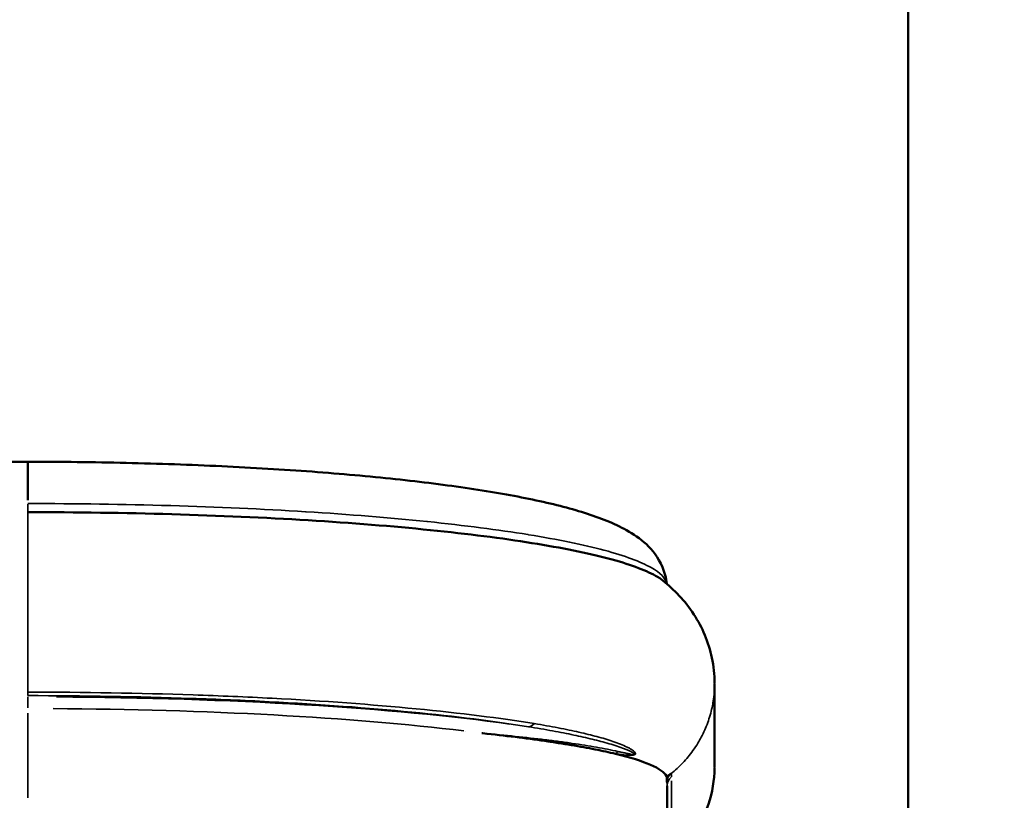
# Model space of a CAD drawing. Units: millimetres. Extents: x 0 to 17494, y 0 to 25265.
# Drawn here: x 7230 to 7717, y 14206 to 14593 of the extents above; entities that cross this region are included whole.
import ezdxf

# ---------------------------------------------------------------- set-up
doc = ezdxf.new("R2010")
doc.units = ezdxf.units.MM
doc.layers.add('MD_Visible', color=7, linetype='Continuous', lineweight=50)
doc.layers.add('MD_Visible Narrow', color=7, linetype='Continuous', lineweight=35)
doc.styles.get("Standard").update_dxf_attribs({"font": 'arial.ttf'})
doc.dimstyles.new('OLCU', dxfattribs={"dimtxt": 300, "dimasz": 150, "dimexe": 0.18, "dimexo": 0.0625, "dimgap": 50, "dimtad": 1, "dimdec": 0, "dimlfac": 0.1, "dimrnd": 5, "dimzin": 0, "dimdsep": 46, "dimtxsty": 'Standard', "dimcen": 0.09, "dimse1": 1, "dimse2": 1, "dimadec": 0, "dimazin": 0, "dimtfac": 1, "dimtdec": 0, "dimtofl": 0, "dimtmove": 0, "dimatfit": 3, "dimfxl": 1, "dimtolj": 1, "dimtzin": 0, "dimarcsym": 0})

# ---------------------------------------------------------------- blocks, each defined once
blk = doc.blocks.new('CustomObjectsInViewport4_0')
at = {"layer": 'MD_Visible', "extrusion": (0, 1, 0)}
for p, q in [((7669.83, 14174.01), (7669.83, 15025.96)), ((7046.86, 14374.02), (7234.29, 14374.02)), ((7573.99, 14264.21), (7573.99, 14222.88)), ((7440.57, 14250.29), (7440.57, 14250.29)), ((7440.57, 14241.9), (7440.57, 14241.9)), ((7552.48, 14219.67), (7552.49, 14219.67)), ((7550.57, 14213.63), (7550.57, 14099.17))]:
    blk.add_line(p, q, dxfattribs=at)
at = {"layer": 'MD_Visible'}
for start_param, end_param in [(-0.000463, 0.000004), (-1.380174, -0.073082)]:
    blk.add_ellipse((7234.29, 14350.6), major_axis=(0, 23.43), ratio=0, start_param=start_param, end_param=end_param, dxfattribs=at)
for points, knots in [([(7234.29, 14374.02), (7250.53, 14374.02), (7266.83, 14373.84), (7298.89, 14373.1), (7314.75, 14372.55), (7345.52, 14371.1), (7360.53, 14370.2), (7389.26, 14368.07), (7403.07, 14366.83), (7429.08, 14364.05), (7441.36, 14362.5), (7464.06, 14359.12), (7474.53, 14357.28), (7493.54, 14353.29), (7502.09, 14351.13), (7517.5, 14346.27), (7524.28, 14343.61), (7537.1, 14336.34), (7544.03, 14331.44), (7549.23, 14319.35), (7550.02, 14316.52), (7550.37, 14313.62)], [0, 0, 0, 0, 4.873352, 4.873352, 9.747811, 9.747811, 14.62594, 14.62594, 19.523403, 19.523403, 24.4524, 24.4524, 29.426657, 29.426657, 34.499704, 34.499704, 39.822427, 39.822427, 45.601153, 45.601153, 47.116626, 47.116626, 47.116626, 47.116626]), ([(7234.29, 14349.09), (7258.2, 14349.09), (7306.04, 14348.4), (7374.1, 14345.37), (7435.02, 14340.49), (7485.74, 14334.02), (7523.79, 14326.3), (7541.75, 14319.74), (7547.54, 14315.92), (7548.62, 14315.06)], [-43.378164, -43.378164, -43.378164, -43.378164, -37.181283, -30.984403, -24.787522, -18.590642, -12.393761, -6.196881, -4.398899, -4.398899, -4.398899, -4.398899]), ([(7548.62, 14315.06), (7553.9, 14310.84), (7559.36, 14305.3), (7567.82, 14292.18), (7571.02, 14284.78), (7573.52, 14272.88), (7573.97, 14268.7), (7573.99, 14264.52)], [0, 0, 0, 0, 3.111442, 3.111442, 5.909689, 5.909689, 7.35904, 7.35904, 7.35904, 7.35904]), ([(7524.94, 14229.44), (7521.86, 14230.18), (7518.5, 14230.92), (7514.87, 14231.64), (7511.24, 14232.36), (7507.35, 14233.08), (7503.2, 14233.78), (7501.12, 14234.12), (7498.99, 14234.47), (7496.79, 14234.81), (7494.59, 14235.16), (7492.33, 14235.49), (7490.01, 14235.83), (7480.71, 14237.17), (7470.42, 14238.45), (7459.31, 14239.64), (7459.15, 14239.66), (7458.99, 14239.67), (7458.83, 14239.69)], [29.965765, 29.965765, 29.965765, 29.965765, 31.998854, 31.998854, 31.998854, 34.031943, 34.031943, 34.031943, 35.048488, 35.048488, 35.048488, 36.065032, 36.065032, 36.065032, 40.13121, 40.13121, 40.13121, 40.188887, 40.188887, 40.188887, 40.188887]), ([(7550.14, 14218.45), (7549.16, 14220.31), (7546.55, 14222.18), (7538.1, 14225.86), (7532.28, 14227.68), (7524.94, 14229.44)], [0.000015, 0.000015, 0.000015, 0.000015, 5.619117, 5.619117, 11.228515, 11.228515, 11.228515, 11.228515]), ([(7573.99, 14222.54), (7573.96, 14216.47), (7572.93, 14210.34), (7569.06, 14198.67), (7566.13, 14193.01), (7559.6, 14184.18), (7556.29, 14180.67), (7552.66, 14177.62)], [0.034353, 0.034353, 0.034353, 0.034353, 1.853542, 1.853542, 3.723586, 3.723586, 5.158784, 5.158784, 5.158784, 5.158784]), ([(7550.14, 14218.45), (7550.14, 14218.44), (7550.15, 14218.42), (7550.2, 14218.4), (7550.25, 14218.4), (7550.42, 14218.42), (7550.6, 14218.48), (7551.16, 14218.76), (7551.45, 14218.94), (7551.93, 14219.26), (7552.11, 14219.39), (7552.3, 14219.53), (7552.34, 14219.56), (7552.39, 14219.6), (7552.41, 14219.61), (7552.45, 14219.64), (7552.47, 14219.66), (7552.49, 14219.67), (7552.49, 14219.67), (7552.49, 14219.67)], [-0.9414568, -0.9414568, -0.9414568, -0.9414568, -0.8835716, -0.8835716, -0.7617431, -0.7617431, -0.5440129, -0.5440129, -0.3550791, -0.3550791, -0.2231721, -0.2231721, -0.1906869, -0.1906869, -0.1746611, -0.1746611, -0.1581599, -0.1581599, -0.157822, -0.157822, -0.157822, -0.157822])]:
    blk.add_open_spline(points, degree=3, knots=knots, dxfattribs=at)
blk.add_open_spline([(7548.62, 14315.06), (7548.62, 14315.06), (7548.62, 14315.06), (7548.62, 14315.06)], degree=3, dxfattribs=at)
at = {"layer": 'MD_Visible Narrow', "extrusion": (0, 1, 0)}
for p, q in [((7234.29, 14207.65), (7234.29, 14249.52)), ((7450.57, 14249.16), (7450.57, 14249.16)), ((7450.57, 14240.73), (7450.57, 14240.73)), ((7552.71, 14180.04), (7552.71, 14216.11))]:
    blk.add_line(p, q, dxfattribs=at)
at = {"layer": 'MD_Visible Narrow'}
for centre, major_axis, ratio, start_param, end_param in [((7234.29, 14354.04), (0, 5.86), 0, 1.733023, 2.534384), ((7234.29, 14264.07), (0, 5.86), 0, 3.302003, 3.909448), ((7234.29, 14251.85), (0, 5.86), 0, 0.198856, 1.498311), ((7234.29, 14216.54), (-322.13, 0), 0.127644, 3.879381, 4.668546), ((7481.92, 14248.65), (0.94, 5.78), 0.783992, 3.380748, 3.988193), ((7556.16, 14215.22), (5.72, 1.26), 0.982888, 2.081034, 2.876782), ((7556.17, 14215.17), (5.49, 2.04), 0.993697, 1.94337, 2.739708), ((7556.16, 14215.22), (5.72, 1.26), 0.982888, 2.036322, 2.036826), ((7550.28, 14219.57), (-0.06, 4.43), 0.037787, 2.960787, 3.03001)]:
    blk.add_ellipse(centre, major_axis=major_axis, ratio=ratio, start_param=start_param, end_param=end_param, dxfattribs=at)
at = {"layer": 'MD_Visible Narrow', "extrusion": (1.22465e-16, 0, -1)}
for centre, major_axis, ratio, start_param, end_param in [((7234.29, 14210.73), (316.28, 0), 0.130008, -1.531324, -0.820825), ((7522.11, 14234.27), (0.89, 5.79), 0.899746, 2.121312, 2.391972)]:
    blk.add_ellipse(centre, major_axis=major_axis, ratio=ratio, start_param=start_param, end_param=end_param, dxfattribs=at)
at = {"layer": 'MD_Visible Narrow', "extrusion": (1.22465e-16, 1.83671e-40, -1)}
blk.add_ellipse((7556.42, 14213.63), major_axis=(-5.86, 0), ratio=0.990631, start_param=0.044261, end_param=0.840957, dxfattribs=at)
at = {"layer": 'MD_Visible Narrow'}
for points, knots in [([(7550.35, 14313.64), (7549.83, 14316.32), (7547.24, 14319), (7542.63, 14321.63), (7542.61, 14321.63), (7542.6, 14321.64), (7542.58, 14321.65), (7537.37, 14324.61), (7529.6, 14327.49), (7519.43, 14330.22), (7519.37, 14330.23), (7519.32, 14330.25), (7519.26, 14330.27), (7509.09, 14332.99), (7496.55, 14335.57), (7481.94, 14337.94), (7481.84, 14337.96), (7481.73, 14337.98), (7481.62, 14338), (7467, 14340.36), (7450.32, 14342.52), (7431.97, 14344.41), (7431.84, 14344.43), (7431.7, 14344.44), (7431.57, 14344.45), (7413.2, 14346.34), (7393.17, 14347.97), (7371.97, 14349.29), (7371.84, 14349.3), (7371.72, 14349.3), (7371.59, 14349.31), (7350.35, 14350.63), (7327.95, 14351.64), (7304.94, 14352.32), (7304.87, 14352.33), (7304.79, 14352.33), (7304.71, 14352.33), (7281.64, 14353.01), (7257.96, 14353.35), (7234.29, 14353.35)], [0.715166, 0.715166, 0.715166, 0.715166, 6.196881, 6.196881, 6.196881, 6.215964, 6.215964, 6.215964, 12.393761, 12.393761, 12.393761, 12.428981, 12.428981, 12.428981, 18.590642, 18.590642, 18.590642, 18.635139, 18.635139, 18.635139, 24.787522, 24.787522, 24.787522, 24.832578, 24.832578, 24.832578, 30.984403, 30.984403, 30.984403, 31.020706, 31.020706, 31.020706, 37.181283, 37.181283, 37.181283, 37.201596, 37.201596, 37.201596, 43.378164, 43.378164, 43.378164, 43.378164]), ([(7234.29, 14349.09), (7234.29, 14346.34), (7234.29, 14341.32), (7234.29, 14333.15), (7234.29, 14324.07), (7234.29, 14311.47), (7234.29, 14298.19), (7234.29, 14287.72), (7234.29, 14280.13), (7234.29, 14272.87), (7234.29, 14266.17), (7234.29, 14262.04), (7234.29, 14260.06), (7234.29, 14259.99)], [-8.984597, -8.984597, -8.984597, -8.984597, -7.662674, -6.984654, -6.306634, -4.950595, -3.594555, -2.916535, -2.238515, -1.560495, -0.882476, -0.204456, -0.179669, -0.179669, -0.179669, -0.179669]), ([(7484.81, 14244.4), (7467.95, 14247.15), (7428.58, 14252.11), (7368.44, 14256.5), (7303.12, 14259.3), (7261.82, 14259.99), (7234.29, 14259.99)], [-24.39222, -24.39222, -24.39222, -24.39222, -17.423014, -10.453808, -6.969206, 0, 0, 0, 0]), ([(7573.99, 14264.21), (7573.99, 14261.33), (7573.77, 14258.45), (7573.33, 14255.59), (7573.17, 14254.53), (7572.98, 14253.48), (7572.75, 14252.44), (7572.21, 14249.88), (7571.48, 14247.35), (7570.59, 14244.9), (7569.7, 14242.44), (7568.64, 14240.05), (7567.42, 14237.73), (7566.89, 14236.73), (7566.33, 14235.74), (7565.74, 14234.77), (7564.96, 14233.49), (7564.14, 14232.24), (7563.27, 14231.03), (7561.74, 14228.9), (7560.06, 14226.88), (7558.26, 14224.98), (7556.46, 14223.09), (7554.53, 14221.32), (7552.49, 14219.67)], [-4.619054, -4.619054, -4.619054, -4.619054, -3.871126, -3.871126, -3.871126, -3.595278, -3.595278, -3.595278, -2.917269, -2.917269, -2.917269, -2.238636, -2.238636, -2.238636, -1.945721, -1.945721, -1.945721, -1.560878, -1.560878, -1.560878, -0.882694, -0.882694, -0.882694, -0.208011, -0.208011, -0.208011, -0.208011]), ([(7234.29, 14258.26), (7261.5, 14258.26), (7302.32, 14257.57), (7366.88, 14254.8), (7426.33, 14250.46), (7465.25, 14245.56), (7481.92, 14242.84)], [0, 0, 0, 0, 6.969206, 10.453808, 17.423014, 24.39222, 24.39222, 24.39222, 24.39222]), ([(7481.92, 14242.84), (7483.92, 14242.52), (7488.01, 14241.86), (7495.91, 14240.47), (7504.58, 14238.76), (7513.56, 14236.72), (7520.5, 14234.88), (7525.77, 14233.25), (7528.86, 14232.17), (7531.11, 14231.27), (7532.48, 14230.67), (7533.42, 14230.19), (7534.01, 14229.85), (7534.35, 14229.61), (7534.55, 14229.43), (7534.62, 14229.31), (7534.65, 14229.22), (7534.56, 14229.13), (7534.41, 14229.09), (7534.2, 14229.07), (7533.67, 14229.09), (7532.91, 14229.2), (7531.95, 14229.38), (7531.01, 14229.57), (7530.07, 14229.77), (7529.11, 14229.97), (7527.8, 14230.26), (7526.81, 14230.48), (7526.14, 14230.63)], [-16.827872, -16.827872, -16.827872, -16.827872, -16.008259, -15.188645, -13.549419, -11.910192, -10.270965, -9.451352, -8.631738, -8.221931, -7.812125, -7.53892, -7.402318, -7.265716, -7.197415, -7.163264, -7.129114, -7.112038, -7.094963, -7.060812, -6.992511, -6.787608, -6.582705, -6.377801, -6.172898, -5.967995, -5.763091, -5.353285, -5.353285, -5.353285, -5.353285]), ([(7524.94, 14229.44), (7525.66, 14229.34), (7526.72, 14229.2), (7528.13, 14229.03), (7529.17, 14228.91), (7530.22, 14228.82), (7531.28, 14228.74), (7532.39, 14228.72), (7533.3, 14228.74), (7534, 14228.87), (7534.32, 14228.97), (7534.56, 14229.09), (7534.79, 14229.28), (7534.84, 14229.44), (7534.87, 14229.63), (7534.8, 14229.9), (7534.6, 14230.22), (7534.17, 14230.68), (7533.43, 14231.28), (7532.27, 14232), (7530.28, 14233.05), (7527.46, 14234.27), (7522.53, 14236.06), (7515.88, 14238.04), (7507.16, 14240.18), (7498.65, 14241.96), (7490.85, 14243.39), (7486.8, 14244.07), (7484.81, 14244.4)], [5.353285, 5.353285, 5.353285, 5.353285, 5.763091, 5.967995, 6.172898, 6.377801, 6.582705, 6.787608, 6.992511, 7.060812, 7.094963, 7.112038, 7.129114, 7.163264, 7.197415, 7.265716, 7.402318, 7.53892, 7.812125, 8.221931, 8.631738, 9.451352, 10.270965, 11.910192, 13.549419, 15.188645, 16.008259, 16.827872, 16.827872, 16.827872, 16.827872]), ([(7526.14, 14230.63), (7522.89, 14231.36), (7515.87, 14232.75), (7505.84, 14234.35), (7497.12, 14235.56), (7483.35, 14237.31), (7470.43, 14238.64), (7459.15, 14239.66), (7458.99, 14239.68), (7458.83, 14239.69)], [1.74377, 1.74377, 1.74377, 1.74377, 3.739356, 5.734941, 6.732734, 7.730526, 11.721697, 11.721697, 11.77831, 11.77831, 11.77831, 11.77831]), ([(7573.99, 14222.88), (7573.99, 14222.26), (7573.95, 14219.21), (7573.57, 14215.39), (7571.88, 14206.07), (7568.74, 14198.01), (7564.55, 14191.27), (7562.92, 14188.93), (7560.38, 14185.55), (7556.98, 14181.79), (7553.88, 14179.01), (7552.71, 14178.03)], [-0.9500572, -0.9500572, -0.9500572, -0.9500572, -0.9207864, -0.8047177, -0.7660282, -0.4565116, -0.3791324, -0.3404429, -0.3017533, -0.146995, -0.0556177, -0.0556177, -0.0556177, -0.0556177]), ([(7550.14, 14218.45), (7550.16, 14217.54), (7550.21, 14216.1), (7550.28, 14215.35), (7550.31, 14215.22)], [-0.4714862, -0.4714862, -0.4714862, -0.4714862, -0.2189244, -0.029503, -0.029503, -0.029503, -0.029503])]:
    blk.add_open_spline(points, degree=3, knots=knots, dxfattribs=at)
for points in [[(7573.99, 14264.52), (7573.99, 14264.42), (7573.99, 14264.31), (7573.99, 14264.21)], [(7573.99, 14222.88), (7573.99, 14222.88), (7573.99, 14222.88), (7573.99, 14222.88)], [(7552.71, 14218.12), (7552.71, 14218.7), (7552.64, 14219.22), (7552.49, 14219.67)], [(7550.32, 14215.17), (7550.49, 14214.72), (7550.57, 14214.21), (7550.57, 14213.63)]]:
    blk.add_open_spline(points, degree=3, dxfattribs=at)
blk = doc.blocks.new('*D5')
at = {"color": 0, "lineweight": -2, "transparency": 16777216}
blk.add_line((4134.58, 17215.16), (10157.37, 17215.16), dxfattribs=at)
at = {"color": 0, "transparency": 16777216}
for points in [[(4134.58, 17240.16), (4134.58, 17190.16), (3984.58, 17215.16)], [(10157.37, 17240.16), (10157.37, 17190.16), (10307.37, 17215.16)]]:
    blk.add_solid(points, dxfattribs=at)
at = {"layer": 'Defpoints', "color": 0, "transparency": 16777216}
for p in [(10307.37, 17215.16), (3984.58, 12037.5), (10307.37, 11785.26)]:
    blk.add_point(p, dxfattribs=at)
at = {"color": 0, "transparency": 16777216, "insert": (7145.97, 17415.16), "char_height": 300, "attachment_point": 5}
blk.add_mtext('\\A1;630', dxfattribs=at)
blk = doc.blocks.new('*D6')
at = {"color": 0, "lineweight": -2, "transparency": 16777216}
blk.add_line((3393.12, 16677.45), (3393.12, 11830.59), dxfattribs=at)
at = {"color": 0, "transparency": 16777216}
for points in [[(3368.12, 16677.45), (3418.12, 16677.45), (3393.12, 16827.45)], [(3368.12, 11830.59), (3418.12, 11830.59), (3393.12, 11680.59)]]:
    blk.add_solid(points, dxfattribs=at)
at = {"layer": 'Defpoints', "color": 0, "transparency": 16777216}
for p in [(7148.43, 16827.45), (3393.12, 11680.59), (7726.83, 11680.59)]:
    blk.add_point(p, dxfattribs=at)
at = {"color": 0, "transparency": 16777216, "insert": (3193.12, 14254.02), "char_height": 300, "attachment_point": 5, "rotation": 90}
blk.add_mtext('\\A1;515', dxfattribs=at)

msp = doc.modelspace()

# ---------------------------------------------------------------- block references
at = {"layer": 'MD_Visible'}
msp.add_blockref('CustomObjectsInViewport4_0', (0, 0), dxfattribs=at)

# ---------------------------------------------------------------- dimensions: what is measured, and where the dimension line sits
dim = msp.add_linear_dim(base=(10307.37, 17215.16), p1=(3984.58, 12037.5), p2=(10307.37, 11785.26), dimstyle='OLCU')
dim.commit()
dim.dimension.update_dxf_attribs({"geometry": '*D5', "text_midpoint": (7145.97, 17415.16)})
dim = msp.add_linear_dim(base=(3393.12, 11680.59), p1=(7148.43, 16827.45), p2=(7726.83, 11680.59), angle=90, dimstyle='OLCU')
dim.commit()
dim.dimension.update_dxf_attribs({"geometry": '*D6', "text_midpoint": (3193.12, 14254.02)})

doc.saveas('drawing.dxf')
